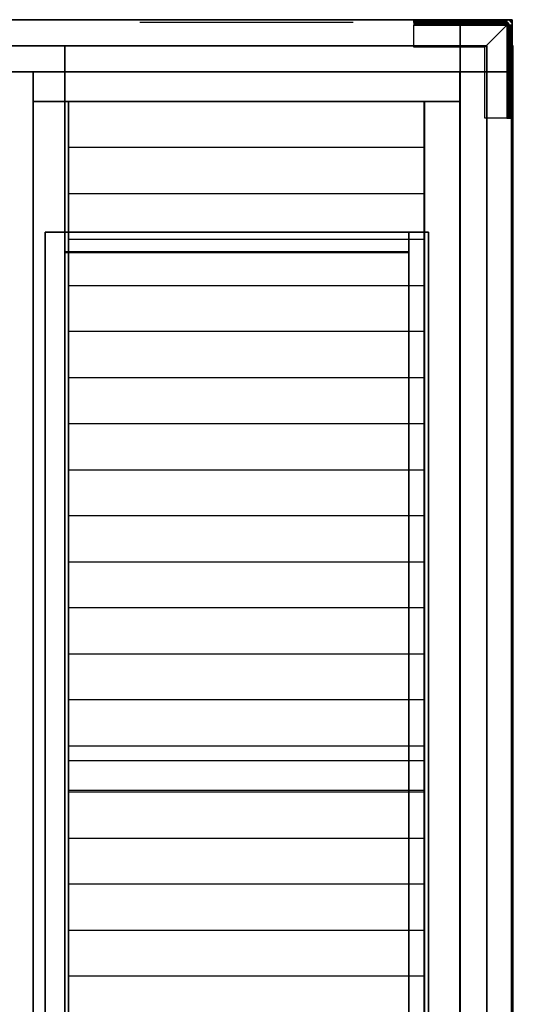
# Model space of a CAD drawing. Extents: x -1411 to 1411, y -780 to 738.
# Drawn here: x 909 to 1411, y -265 to 735 of the extents above; entities that cross this region are included whole.
import ezdxf

# ---------------------------------------------------------------- set-up
doc = ezdxf.new("R2010")
doc.units = 0
doc.header["$LTSCALE"] = 50
doc.layers.add('SYSTEMAIR1', color=7, linetype='CONTINUOUS')
doc.layers.add('SYSTEMAIR3', color=7, linetype='CONTINUOUS')

# ---------------------------------------------------------------- blocks, each defined once
blk = doc.blocks.new('SYSTEMAIR_1_20120618120115_1', base_point=(-927.5, 0, -1112))
at = {"layer": 'SYSTEMAIR1', "linetype": 'CONTINUOUS'}
for points in [[(481.4, 708.5, -963.5), (481.4, 708.5, -963.5), (481.4, 708.5, -963.5), (481.4, 708.5, -963.5)], [(483.6, 708.5, -963.5), (483.6, 708.5, -963.5), (483.6, 708.5, -963.5), (483.6, 708.5, -963.5)], [(27.5, -501, 1033), (377.5, -501, 1033), (377.5, 499, 1033), (27.5, 499, 1033)], [(377.5, -501.5, 988.9), (27.5, -501.5, 988.9), (27.5, 498.5, 988.9), (377.5, 498.5, 988.9)], [(377.5, -501.5, 991.1), (27.5, -501.5, 991.1), (27.5, 498.5, 991.1), (377.5, 498.5, 991.1)]]:
    blk.add_polyline3d(points, close=True, dxfattribs=at)
for points, invisible_edges in [([(-411.5, 682, 990), (411.5, 682, 990), (411.5, 735, 990), (-411.5, 735, 990)], 10), ([(-411.5, 682, 937), (-411.5, 735, 937), (411.5, 735, 937), (411.5, 682, 937)], 5), ([(-411.5, 735, 990), (411.5, 735, 990), (411.5, 735, 937), (-411.5, 735, 937)], 15), ([(-411.5, 682, -937), (411.5, 682, -937), (411.5, 735, -937), (-411.5, 735, -937)], 10), ([(-411.5, 682, -990), (-411.5, 735, -990), (411.5, 735, -990), (411.5, 682, -990)], 5), ([(-411.5, 735, -937), (411.5, 735, -937), (411.5, 735, -990), (-411.5, 735, -990)], 15), ([(382.5, 732, -995.5), (477, 732, -995.5), (477, 735, -995.5), (382.5, 735, -995.5)], 10), ([(382.5, 732, -1010), (382.5, 735, -1010), (477, 735, -1010), (477, 732, -1010)], 5), ([(382.5, 735, -995.5), (477, 735, -995.5), (477, 735, -1010), (382.5, 735, -1010)], 5), ([(382.5, 732, -995.5), (382.5, 735, -995.5), (382.5, 735, -1010), (382.5, 732, -1010)], 10), ([(382.5, 732, -1010), (432.5, 732, -1010), (432.5, 735, -1010), (382.5, 735, -1010)], 10), ([(382.5, 732, -1025), (382.5, 735, -1025), (432.5, 735, -1025), (432.5, 732, -1025)], 5), ([(382.5, 735, -1010), (432.5, 735, -1010), (432.5, 735, -1025), (382.5, 735, -1025)], 5), ([(382.5, 732, -1010), (382.5, 735, -1010), (382.5, 735, -1025), (382.5, 732, -1025)], 10), ([(447.5, 735, -1055), (417.5, 735, -1025), (382.5, 735, -1025), (447.5, 735, -1112)], 11), ([(382.5, 732, -1025), (382.5, 735, -1025), (447.5, 735, -1112), (447.5, 732, -1112)], 10), ([(382.5, 731.914815, -994.852952), (382.5, 734.812592, -994.076495), (382.5, 735, -995.5), (382.5, 732, -995.5)], 15), ([(382.5, 731.665064, -994.25), (382.5, 734.26314, -992.75), (382.5, 734.812592, -994.076495), (382.5, 731.914815, -994.852952)], 15), ([(382.5, 731.267767, -993.732233), (382.5, 733.389087, -991.610913), (382.5, 734.26314, -992.75), (382.5, 731.665064, -994.25)], 15), ([(382.5, 730.75, -993.334936), (382.5, 732.25, -990.73686), (382.5, 733.389087, -991.610913), (382.5, 731.267767, -993.732233)], 15), ([(382.5, 730.147048, -993.085185), (382.5, 730.923505, -990.187408), (382.5, 732.25, -990.73686), (382.5, 730.75, -993.334936)], 15), ([(382.5, 732, -995.5), (382.5, 732, -1010), (477, 732, -1010), (477, 732, -995.5)], 10), ([(382.5, 732, -1010), (382.5, 732, -1025), (432.5, 732, -1025), (432.5, 732, -1010)], 10), ([(447.5, 732, -1055), (417.5, 732, -1025), (382.5, 732, -1025), (447.5, 732, -1112)], 11), ([(382.5, 729.5, -993), (382.5, 729.5, -990), (382.5, 730.923505, -990.187408), (382.5, 730.147048, -993.085185)], 15), ([(411.5, 682, 990), (411.5, 682, 937), (411.5, 735, 937), (411.5, 735, 990)], 15), ([(411.5, 682, -937), (411.5, 682, -990), (411.5, 735, -990), (411.5, 735, -937)], 15), ([(411.5, 682, -937), (429.5, 682, -937), (429.5, 735, -937), (411.5, 735, -937)], 10), ([(411.5, 682, -990), (411.5, 735, -990), (429.5, 735, -990), (429.5, 682, -990)], 5), ([(411.5, 735, -937), (429.5, 735, -937), (429.5, 735, -990), (411.5, 735, -990)], 15), ([(411.5, 682, -937), (411.5, 735, -937), (411.5, 735, -990), (411.5, 682, -990)], 15), ([(411.5, 682, 990), (429.5, 682, 990), (429.5, 735, 990), (411.5, 735, 990)], 10), ([(411.5, 682, 937), (411.5, 735, 937), (429.5, 735, 937), (429.5, 682, 937)], 5), ([(411.5, 735, 990), (429.5, 735, 990), (429.5, 735, 937), (411.5, 735, 937)], 15), ([(411.5, 682, 990), (411.5, 735, 990), (411.5, 735, 937), (411.5, 682, 937)], 15), ([(432.5, 735, -1040), (432.5, 735, -1025), (417.5, 735, -1025)], 7), ([(432.5, 732, -1040), (432.5, 732, -1025), (417.5, 732, -1025)], 7), ([(429.5, 735, 919), (429.5, 735, -919), (467.5, 735, -919), (467.5, 735, 919)], 4), ([(429.5, 735, 919), (429.5, 735, -919), (429.5, 682, -919), (429.5, 682, 919)], 1), ([(429.5, 735, 937), (482.5, 735, 937), (482.5, 735, 919), (429.5, 735, 919)], 5), ([(429.5, 682, 937), (429.5, 735, 937), (429.5, 735, 919), (429.5, 682, 919)], 15), ([(429.5, 682, 937), (482.5, 682, 937), (482.5, 735, 937), (429.5, 735, 937)], 15), ([(429.5, 682, 919), (429.5, 735, 919), (482.5, 735, 919), (482.5, 682, 919)], 15), ([(429.5, 735, -919), (482.5, 735, -919), (482.5, 735, -937), (429.5, 735, -937)], 5), ([(429.5, 682, -919), (429.5, 735, -919), (429.5, 735, -937), (429.5, 682, -937)], 15), ([(429.5, 682, -919), (482.5, 682, -919), (482.5, 735, -919), (429.5, 735, -919)], 15), ([(429.5, 682, -937), (429.5, 735, -937), (482.5, 735, -937), (482.5, 682, -937)], 15), ([(429.5, 682, -937), (429.5, 682, -990), (429.5, 735, -990), (429.5, 735, -937)], 15), ([(429.5, 682, 990), (429.5, 682, 937), (429.5, 735, 937), (429.5, 735, 990)], 15), ([(429.5, 682, 990), (482.5, 682, 990), (482.5, 735, 990), (429.5, 735, 990)], 10), ([(429.5, 682, 937), (429.5, 735, 937), (482.5, 735, 937), (482.5, 682, 937)], 5), ([(429.5, 735, 990), (482.5, 735, 990), (482.5, 735, 937), (429.5, 735, 937)], 5), ([(429.5, 682, 990), (429.5, 735, 990), (429.5, 735, 937), (429.5, 682, 937)], 10), ([(429.5, 682, -937), (482.5, 682, -937), (482.5, 735, -937), (429.5, 735, -937)], 10), ([(429.5, 682, -990), (429.5, 735, -990), (482.5, 735, -990), (482.5, 682, -990)], 5), ([(429.5, 735, -937), (482.5, 735, -937), (482.5, 735, -990), (429.5, 735, -990)], 5), ([(429.5, 682, -937), (429.5, 735, -937), (429.5, 735, -990), (429.5, 682, -990)], 10), ([(432.5, 732, -1010), (432.5, 732, -1025), (432.5, 735, -1025), (432.5, 735, -1010)], 5), ([(432.5, 735, -1010), (432.5, 735, -1025), (433.011113, 735, -1021.117714), (434.509619, 735, -1017.5)], 9), ([(432.5, 735, -1010), (434.509619, 735, -1017.5), (436.893398, 735, -1014.393398), (440, 735, -1012.009619)], 9), ([(432.5, 735, -1010), (440, 735, -1012.009619), (443.617714, 735, -1010.511113), (447.5, 735, -1010)], 9), ([(432.5, 735, -1040), (447.5, 735, -1040), (443.617714, 735, -1039.488887), (440, 735, -1037.990381)], 9), ([(432.5, 735, -1040), (440, 735, -1037.990381), (436.893398, 735, -1035.606602), (434.509619, 735, -1032.5)], 9), ([(432.5, 735, -1040), (434.509619, 735, -1032.5), (433.011113, 735, -1028.882286), (432.5, 735, -1025)], 9), ([(447.5, 735, -1055), (447.5, 735, -1040), (432.5, 735, -1040)], 7), ([(432.5, 732, -1010), (432.5, 732, -1025), (433.011113, 732, -1021.117714), (434.509619, 732, -1017.5)], 9), ([(432.5, 732, -1010), (434.509619, 732, -1017.5), (436.893398, 732, -1014.393398), (440, 732, -1012.009619)], 9), ([(432.5, 732, -1010), (440, 732, -1012.009619), (443.617714, 732, -1010.511113), (447.5, 732, -1010)], 9), ([(432.5, 732, -1040), (447.5, 732, -1040), (443.617714, 732, -1039.488887), (440, 732, -1037.990381)], 9), ([(432.5, 732, -1040), (440, 732, -1037.990381), (436.893398, 732, -1035.606602), (434.509619, 732, -1032.5)], 9), ([(432.5, 732, -1040), (434.509619, 732, -1032.5), (433.011113, 732, -1028.882286), (432.5, 732, -1025)], 9), ([(447.5, 732, -1055), (447.5, 732, -1040), (432.5, 732, -1040)], 7), ([(462.5, 735, -1010), (447.5, 735, -1010), (451.382286, 735, -1010.511113), (455, 735, -1012.009619)], 9), ([(462.5, 735, -1040), (455, 735, -1037.990381), (451.382286, 735, -1039.488887), (447.5, 735, -1040)], 9), ([(447.5, 732, -1040), (462.5, 732, -1040), (462.5, 735, -1040), (447.5, 735, -1040)], 10), ([(447.5, 732, -1112), (447.5, 735, -1112), (462.5, 735, -1112), (462.5, 732, -1112)], 5), ([(447.5, 735, -1040), (462.5, 735, -1040), (462.5, 735, -1112), (447.5, 735, -1112)], 5), ([(447.5, 732, -1040), (447.5, 735, -1040), (447.5, 735, -1112), (447.5, 732, -1112)], 10), ([(462.5, 732, -1010), (447.5, 732, -1010), (451.382286, 732, -1010.511113), (455, 732, -1012.009619)], 9), ([(462.5, 732, -1040), (455, 732, -1037.990381), (451.382286, 732, -1039.488887), (447.5, 732, -1040)], 9), ([(447.5, 732, -1040), (447.5, 732, -1112), (462.5, 732, -1112), (462.5, 732, -1040)], 10), ([(462.5, 735, -1010), (455, 735, -1012.009619), (458.106602, 735, -1014.393398), (460.490381, 735, -1017.5)], 9), ([(462.5, 735, -1040), (460.490381, 735, -1032.5), (458.106602, 735, -1035.606602), (455, 735, -1037.990381)], 9), ([(462.5, 732, -1010), (455, 732, -1012.009619), (458.106602, 732, -1014.393398), (460.490381, 732, -1017.5)], 9), ([(462.5, 732, -1040), (460.490381, 732, -1032.5), (458.106602, 732, -1035.606602), (455, 732, -1037.990381)], 9), ([(462.5, 735, -1010), (460.490381, 735, -1017.5), (461.988887, 735, -1021.117714), (462.5, 735, -1025)], 9), ([(462.5, 735, -1040), (462.5, 735, -1025), (461.988887, 735, -1028.882286), (460.490381, 735, -1032.5)], 9), ([(462.5, 732, -1010), (460.490381, 732, -1017.5), (461.988887, 732, -1021.117714), (462.5, 732, -1025)], 9), ([(462.5, 732, -1040), (462.5, 732, -1025), (461.988887, 732, -1028.882286), (460.490381, 732, -1032.5)], 9), ([(462.5, 732, -1010), (477, 732, -1010), (477, 735, -1010), (462.5, 735, -1010)], 10), ([(462.5, 732, -1112), (462.5, 735, -1112), (477, 735, -1112), (477, 732, -1112)], 5), ([(462.5, 735, -1010), (477, 735, -1010), (477, 735, -1112), (462.5, 735, -1112)], 5), ([(462.5, 732, -1010), (462.5, 735, -1010), (462.5, 735, -1112), (462.5, 732, -1112)], 10), ([(462.5, 732, -1040), (462.5, 732, -1112), (462.5, 735, -1112), (462.5, 735, -1040)], 5), ([(462.5, 732, -1010), (462.5, 732, -1112), (477, 732, -1112), (477, 732, -1010)], 10), ([(477.647048, 731.914815, -1112), (478.423505, 734.812592, -1112), (477, 735, -1112), (477, 732, -1112)], 15), ([(477.647048, 731.914815, -995.5), (478.423505, 734.812592, -995.5), (477, 735, -995.5), (477, 732, -995.5)], 15), ([(477, 732, -995.5), (477, 732, -1010), (477, 735, -1010), (477, 735, -995.5)], 5), ([(477, 732, -1010), (477, 732, -1112), (477, 735, -1112), (477, 735, -1010)], 5), ([(477, 731.914815, -994.852952), (477, 734.812592, -994.076495), (477, 735, -995.5), (477, 732, -995.5)], 15), ([(477, 731.665064, -994.25), (477, 734.26314, -992.75), (477, 734.812592, -994.076495), (477, 731.914815, -994.852952)], 15), ([(477, 731.267767, -993.732233), (477, 733.389087, -991.610913), (477, 734.26314, -992.75), (477, 731.665064, -994.25)], 15), ([(477, 730.75, -993.334936), (477, 732.25, -990.73686), (477, 733.389087, -991.610913), (477, 731.267767, -993.732233)], 15), ([(477, 730.147048, -993.085185), (477, 730.923505, -990.187408), (477, 732.25, -990.73686), (477, 730.75, -993.334936)], 15), ([(477, 729.5, -993), (477, 729.5, -990), (477, 730.923505, -990.187408), (477, 730.147048, -993.085185)], 15), ([(478.25, 731.665064, -1112), (479.75, 734.26314, -1112), (478.423505, 734.812592, -1112), (477.647048, 731.914815, -1112)], 15), ([(478.25, 731.665064, -995.5), (479.75, 734.26314, -995.5), (478.423505, 734.812592, -995.5), (477.647048, 731.914815, -995.5)], 15), ([(478.767767, 731.267767, -1112), (480.889087, 733.389087, -1112), (479.75, 734.26314, -1112), (478.25, 731.665064, -1112)], 15), ([(478.767767, 731.267767, -995.5), (480.889087, 733.389087, -995.5), (479.75, 734.26314, -995.5), (478.25, 731.665064, -995.5)], 15), ([(479.165064, 730.75, -1112), (481.76314, 732.25, -1112), (480.889087, 733.389087, -1112), (478.767767, 731.267767, -1112)], 15), ([(479.165064, 730.75, -995.5), (481.76314, 732.25, -995.5), (480.889087, 733.389087, -995.5), (478.767767, 731.267767, -995.5)], 15), ([(479.414815, 730.147048, -1112), (482.312592, 730.923505, -1112), (481.76314, 732.25, -1112), (479.165064, 730.75, -1112)], 15), ([(479.414815, 730.147048, -995.5), (482.312592, 730.923505, -995.5), (481.76314, 732.25, -995.5), (479.165064, 730.75, -995.5)], 15), ([(479.5, 729.5, -1112), (482.5, 729.5, -1112), (482.312592, 730.923505, -1112), (479.414815, 730.147048, -1112)], 15), ([(479.5, 729.5, -995.5), (482.5, 729.5, -995.5), (482.312592, 730.923505, -995.5), (479.414815, 730.147048, -995.5)], 15), ([(482.5, 682, 937), (482.5, 682, 919), (482.5, 735, 919), (482.5, 735, 937)], 15), ([(482.5, 682, -919), (482.5, 682, -937), (482.5, 735, -937), (482.5, 735, -919)], 15), ([(482.5, 682, 990), (482.5, 682, 937), (482.5, 735, 937), (482.5, 735, 990)], 5), ([(482.5, 682, -937), (482.5, 682, -990), (482.5, 735, -990), (482.5, 735, -937)], 5), ([(454.5, 707, -990), (382.5, 707, -990), (382.5, 729.5, -990), (477, 729.5, -990)], 4), ([(382.5, 729.5, -990), (382.5, 729.5, -993), (382.5, 707, -993), (382.5, 707, -990)], 15), ([(454.5, 707, -993), (382.5, 707, -993), (382.5, 729.5, -993), (477, 729.5, -993)], 4), ([(477, 635, -990), (454.5, 635, -990), (454.5, 707, -990), (477, 729.5, -990)], 8), ([(477, 635, -993), (454.5, 635, -993), (454.5, 707, -993), (477, 729.5, -993)], 8), ([(477.647048, 729.5, -993.085185), (478.423505, 729.5, -990.187408), (477, 729.5, -990), (477, 729.5, -993)], 15), ([(478.25, 729.5, -993.334936), (479.75, 729.5, -990.73686), (478.423505, 729.5, -990.187408), (477.647048, 729.5, -993.085185)], 15), ([(478.767767, 729.5, -993.732233), (480.889087, 729.5, -991.610913), (479.75, 729.5, -990.73686), (478.25, 729.5, -993.334936)], 15), ([(479.165064, 729.5, -994.25), (481.76314, 729.5, -992.75), (480.889087, 729.5, -991.610913), (478.767767, 729.5, -993.732233)], 15), ([(479.414815, 729.5, -994.852952), (482.312592, 729.5, -994.076495), (481.76314, 729.5, -992.75), (479.165064, 729.5, -994.25)], 15), ([(479.5, 729.5, -995.5), (482.5, 729.5, -995.5), (482.312592, 729.5, -994.076495), (479.414815, 729.5, -994.852952)], 15), ([(482.5, 635, -995.5), (482.5, 729.5, -995.5), (479.5, 729.5, -995.5), (479.5, 635, -995.5)], 10), ([(482.5, 635, -1010), (479.5, 635, -1010), (479.5, 729.5, -1010), (482.5, 729.5, -1010)], 5), ([(479.5, 635, -995.5), (479.5, 729.5, -995.5), (479.5, 729.5, -1010), (479.5, 635, -1010)], 5), ([(482.5, 729.5, -995.5), (482.5, 729.5, -1010), (479.5, 729.5, -1010), (479.5, 729.5, -995.5)], 5), ([(482.5, 715, -1010), (482.5, 729.5, -1010), (479.5, 729.5, -1010), (479.5, 715, -1010)], 10), ([(482.5, 715, -1112), (479.5, 715, -1112), (479.5, 729.5, -1112), (482.5, 729.5, -1112)], 5), ([(479.5, 715, -1010), (479.5, 729.5, -1010), (479.5, 729.5, -1112), (479.5, 715, -1112)], 5), ([(482.5, 729.5, -1010), (482.5, 729.5, -1112), (479.5, 729.5, -1112), (479.5, 729.5, -1010)], 5), ([(482.5, 635, -995.5), (482.5, 635, -1010), (482.5, 729.5, -1010), (482.5, 729.5, -995.5)], 10), ([(482.5, 715, -1010), (482.5, 715, -1112), (482.5, 729.5, -1112), (482.5, 729.5, -1010)], 10), ([(482.5, 715, -1010), (479.5, 715, -1010), (479.5, 715, -1112), (482.5, 715, -1112)], 10), ([(482.5, 700, -1040), (482.5, 715, -1040), (479.5, 715, -1040), (479.5, 700, -1040)], 10), ([(482.5, 700, -1112), (479.5, 700, -1112), (479.5, 715, -1112), (482.5, 715, -1112)], 5), ([(479.5, 700, -1040), (479.5, 715, -1040), (479.5, 715, -1112), (479.5, 700, -1112)], 5), ([(482.5, 715, -1040), (482.5, 715, -1112), (479.5, 715, -1112), (479.5, 715, -1040)], 5), ([(479.5, 715, -1010), (479.5, 715, -1025), (479.5, 714.488887, -1021.117714), (479.5, 712.990381, -1017.5)], 9), ([(479.5, 715, -1010), (479.5, 712.990381, -1017.5), (479.5, 710.606602, -1014.393398), (479.5, 707.5, -1012.009619)], 9), ([(479.5, 715, -1010), (479.5, 707.5, -1012.009619), (479.5, 703.882286, -1010.511113), (479.5, 700, -1010)], 9), ([(479.5, 715, -1040), (479.5, 700, -1040), (479.5, 703.882286, -1039.488887), (479.5, 707.5, -1037.990381)], 9), ([(479.5, 715, -1040), (479.5, 707.5, -1037.990381), (479.5, 710.606602, -1035.606602), (479.5, 712.990381, -1032.5)], 9), ([(479.5, 715, -1040), (479.5, 712.990381, -1032.5), (479.5, 714.488887, -1028.882286), (479.5, 715, -1025)], 9), ([(482.5, 720, 919), (482.5, 720, -919), (482.5, 682, -919), (482.5, 682, 919)], 1), ([(482.5, 700, -1040), (482.5, 700, -1112), (482.5, 715, -1112), (482.5, 715, -1040)], 10), ([(482.5, 715, -1010), (482.5, 715, -1025), (482.5, 714.488887, -1021.117714), (482.5, 712.990381, -1017.5)], 9), ([(482.5, 715, -1010), (482.5, 712.990381, -1017.5), (482.5, 710.606602, -1014.393398), (482.5, 707.5, -1012.009619)], 9), ([(482.5, 715, -1010), (482.5, 707.5, -1012.009619), (482.5, 703.882286, -1010.511113), (482.5, 700, -1010)], 9), ([(482.5, 715, -1040), (482.5, 700, -1040), (482.5, 703.882286, -1039.488887), (482.5, 707.5, -1037.990381)], 9), ([(482.5, 715, -1040), (482.5, 707.5, -1037.990381), (482.5, 710.606602, -1035.606602), (482.5, 712.990381, -1032.5)], 9), ([(482.5, 715, -1040), (482.5, 712.990381, -1032.5), (482.5, 714.488887, -1028.882286), (482.5, 715, -1025)], 9), ([(27.5, 498.5, 991), (27.5, 708.5, 991), (-76.5, 708.5, 991), (-76.5, 498.5, 991)], 15), ([(27.5, 498.5, 989), (27.5, 708.5, 989), (-76.5, 708.5, 989), (-76.5, 498.5, 989)], 15), ([(27.5, 498.5, 991), (27.5, 708.5, 991), (26.5, 708.5, 991), (26.5, 498.5, 991)], 15), ([(27.5, 498.5, 989), (27.5, 708.5, 989), (26.5, 708.5, 989), (26.5, 498.5, 989)], 15), ([(377.5, 498.5, 991), (377.5, 708.5, 991), (27.5, 708.5, 991), (27.5, 498.5, 991)], 7), ([(377.5, 498.5, 989), (377.5, 708.5, 989), (27.5, 708.5, 989), (27.5, 498.5, 989)], 7), ([(27.5, 708.5, 991), (27.5, 708.5, 989), (27.5, -708.5, 989), (27.5, -708.5, 991)], 5), ([(27.5, 708.5, 991), (27.5, 708.5, 989), (27.5, -708.5, 989), (27.5, -708.5, 991)], 5), ([(456.5, 498.5, 991), (456.5, 708.5, 991), (377.5, 708.5, 991), (377.5, 498.5, 991)], 15), ([(456.5, 498.5, 989), (456.5, 708.5, 989), (377.5, 708.5, 989), (377.5, 498.5, 989)], 15), ([(382.5, 707, -990), (382.5, 707, -993), (454.5, 707, -993), (454.5, 707, -990)], 10), ([(454.5, 707, -990), (454.5, 707, -993), (454.5, 635, -993), (454.5, 635, -990)], 10), ([(456.5, 708.5, 991), (456.5, 708.5, 989), (456.5, -708.5, 989), (456.5, -708.5, 991)], 5), ([(481.5, 709.5, 963.5), (481.5, 709.5, -963.5), (481.5, 708.5, -963.5), (481.5, 708.5, 963.5)], 15), ([(481.5, 709.5, -963.5), (481.5, 709.5, -964.5), (481.5, 708.5, -964.5), (481.5, 708.5, -963.5)], 15), ([(481.5, 708.5, 963.5), (481.5, 708.5, -963.5), (481.5, -708.5, -963.5), (481.5, -708.5, 963.5)], 15), ([(481.5, 708.5, -963.5), (481.5, 708.5, -964.5), (481.5, -708.5, -964.5), (481.5, -708.5, -963.5)], 15), ([(481.5, 708.5, -963.5), (483.5, 708.5, -963.5), (483.5, 708.5, 963.5), (481.5, 708.5, 963.5)], 5), ([(483.5, 709.5, 963.5), (483.5, 709.5, -963.5), (483.5, 708.5, -963.5), (483.5, 708.5, 963.5)], 15), ([(483.5, 709.5, -963.5), (483.5, 709.5, -964.5), (483.5, 708.5, -964.5), (483.5, 708.5, -963.5)], 15), ([(483.5, 708.5, 963.5), (483.5, 708.5, -963.5), (483.5, -708.5, -963.5), (483.5, -708.5, 963.5)], 15), ([(483.5, 708.5, -963.5), (483.5, 708.5, -964.5), (483.5, -708.5, -964.5), (483.5, -708.5, -963.5)], 15), ([(482.5, 700, -1040), (479.5, 700, -1040), (479.5, 700, -1112), (482.5, 700, -1112)], 10), ([(479.5, 685, -1040), (479.5, 700, -1040), (479.5, 700, -1055)], 7), ([(479.5, 635, -1025), (479.5, 670, -1025), (479.5, 700, -1055), (479.5, 700, -1112)], 7), ([(482.5, 635, -1025), (479.5, 635, -1025), (479.5, 700, -1112), (482.5, 700, -1112)], 10), ([(479.5, 685, -1010), (479.5, 700, -1010), (479.5, 696.117714, -1010.511113), (479.5, 692.5, -1012.009619)], 9), ([(479.5, 685, -1040), (479.5, 692.5, -1037.990381), (479.5, 696.117714, -1039.488887), (479.5, 700, -1040)], 9), ([(479.5, 685, -1010), (479.5, 692.5, -1012.009619), (479.5, 689.393398, -1014.393398), (479.5, 687.009619, -1017.5)], 9), ([(479.5, 685, -1040), (479.5, 687.009619, -1032.5), (479.5, 689.393398, -1035.606602), (479.5, 692.5, -1037.990381)], 9), ([(482.5, 685, -1040), (482.5, 700, -1040), (482.5, 700, -1055)], 7), ([(482.5, 635, -1025), (482.5, 670, -1025), (482.5, 700, -1055), (482.5, 700, -1112)], 7), ([(482.5, 685, -1010), (482.5, 700, -1010), (482.5, 696.117714, -1010.511113), (482.5, 692.5, -1012.009619)], 9), ([(482.5, 685, -1040), (482.5, 692.5, -1037.990381), (482.5, 696.117714, -1039.488887), (482.5, 700, -1040)], 9), ([(482.5, 685, -1010), (482.5, 692.5, -1012.009619), (482.5, 689.393398, -1014.393398), (482.5, 687.009619, -1017.5)], 9), ([(482.5, 685, -1040), (482.5, 687.009619, -1032.5), (482.5, 689.393398, -1035.606602), (482.5, 692.5, -1037.990381)], 9), ([(-411.5, 682, 990), (-411.5, 682, 937), (411.5, 682, 937), (411.5, 682, 990)], 15), ([(-411.5, 682, -937), (-411.5, 682, -990), (411.5, 682, -990), (411.5, 682, -937)], 15), ([(-4.8125, 682, 936.743591), (-4.8125, 682, 916.743591), (-4.8125, 652, 916.743591), (-4.8125, 652, 936.743591)], 10), ([(-4.8125, 682, 936.743591), (429.1875, 682, 936.743591), (429.1875, 682, 916.743591), (-4.8125, 682, 916.743591)], 10), ([(-4.8125, 682, 936.743591), (-4.8125, 652, 936.743591), (429.1875, 652, 936.743591), (429.1875, 682, 936.743591)], 10), ([(-4.8125, 682, 916.743591), (429.1875, 682, 916.743591), (429.1875, 652, 916.743591), (-4.8125, 652, 916.743591)], 5), ([(411.5, 682, -937), (411.5, 682, -990), (429.5, 682, -990), (429.5, 682, -937)], 15), ([(411.5, 682, 990), (411.5, 682, 937), (429.5, 682, 937), (429.5, 682, 990)], 15), ([(429.1875, 682, 936.743591), (429.1875, 652, 936.743591), (429.1875, 652, 916.743591), (429.1875, 682, 916.743591)], 5), ([(429.5, 682, 919), (429.5, 682, -919), (482.5, 682, -919), (482.5, 682, 919)], 5), ([(482.5, 664, 990), (482.5, 682, 990), (429.5, 682, 990), (429.5, 664, 990)], 10), ([(482.5, 664, 937), (429.5, 664, 937), (429.5, 682, 937), (482.5, 682, 937)], 5), ([(429.5, 664, 990), (429.5, 682, 990), (429.5, 682, 937), (429.5, 664, 937)], 15), ([(482.5, 682, 990), (482.5, 682, 937), (429.5, 682, 937), (429.5, 682, 990)], 15), ([(482.5, 664, -937), (482.5, 682, -937), (429.5, 682, -937), (429.5, 664, -937)], 10), ([(482.5, 664, -990), (429.5, 664, -990), (429.5, 682, -990), (482.5, 682, -990)], 5), ([(429.5, 664, -937), (429.5, 682, -937), (429.5, 682, -990), (429.5, 664, -990)], 15), ([(482.5, 682, -937), (482.5, 682, -990), (429.5, 682, -990), (429.5, 682, -937)], 15), ([(429.5, 682, 937), (429.5, 682, 919), (482.5, 682, 919), (482.5, 682, 937)], 10), ([(429.5, 682, -919), (429.5, 682, -937), (482.5, 682, -937), (482.5, 682, -919)], 10), ([(429.5, 682, 990), (429.5, 682, 937), (482.5, 682, 937), (482.5, 682, 990)], 10), ([(429.5, 682, -937), (429.5, 682, -990), (482.5, 682, -990), (482.5, 682, -937)], 10), ([(479.5, 685, -1010), (479.5, 687.009619, -1017.5), (479.5, 685.511113, -1021.117714), (479.5, 685, -1025)], 9), ([(479.5, 685, -1040), (479.5, 685, -1025), (479.5, 685.511113, -1028.882286), (479.5, 687.009619, -1032.5)], 9), ([(482.5, 635, -1010), (482.5, 685, -1010), (479.5, 685, -1010), (479.5, 635, -1010)], 10), ([(482.5, 635, -1025), (479.5, 635, -1025), (479.5, 685, -1025), (482.5, 685, -1025)], 5), ([(479.5, 635, -1010), (479.5, 685, -1010), (479.5, 685, -1025), (479.5, 635, -1025)], 5), ([(482.5, 685, -1010), (482.5, 685, -1025), (479.5, 685, -1025), (479.5, 685, -1010)], 5), ([(479.5, 670, -1025), (479.5, 685, -1025), (479.5, 685, -1040)], 7), ([(482.5, 685, -1010), (482.5, 687.009619, -1017.5), (482.5, 685.511113, -1021.117714), (482.5, 685, -1025)], 9), ([(482.5, 685, -1040), (482.5, 685, -1025), (482.5, 685.511113, -1028.882286), (482.5, 687.009619, -1032.5)], 9), ([(482.5, 635, -1010), (482.5, 635, -1025), (482.5, 685, -1025), (482.5, 685, -1010)], 10), ([(482.5, 670, -1025), (482.5, 685, -1025), (482.5, 685, -1040)], 7), ([(482.5, 664, 990), (482.5, 664, 937), (482.5, 682, 937), (482.5, 682, 990)], 15), ([(482.5, 664, -937), (482.5, 664, -990), (482.5, 682, -990), (482.5, 682, -937)], 15), ([(482.5, -664, 990), (482.5, 664, 990), (429.5, 664, 990), (429.5, -664, 990)], 10), ([(482.5, -664, 937), (429.5, -664, 937), (429.5, 664, 937), (482.5, 664, 937)], 5), ([(429.5, -664, 990), (429.5, 664, 990), (429.5, 664, 937), (429.5, -664, 937)], 15), ([(482.5, 664, 990), (482.5, 664, 937), (429.5, 664, 937), (429.5, 664, 990)], 15), ([(482.5, -664, -937), (482.5, 664, -937), (429.5, 664, -937), (429.5, -664, -937)], 10), ([(482.5, -664, -990), (429.5, -664, -990), (429.5, 664, -990), (482.5, 664, -990)], 5), ([(429.5, -664, -937), (429.5, 664, -937), (429.5, 664, -990), (429.5, -664, -990)], 15), ([(482.5, 664, -937), (482.5, 664, -990), (429.5, 664, -990), (429.5, 664, -937)], 15), ([(482.5, 664, 990), (429.5, 664, 990), (429.5, 664, 937), (482.5, 664, 937)], 15), ([(482.5, 664, -937), (429.5, 664, -937), (429.5, 664, -990), (482.5, 664, -990)], 15), ([(482.5, -664, 990), (482.5, -664, 937), (482.5, 664, 937), (482.5, 664, 990)], 15), ([(482.5, -664, -937), (482.5, -664, -990), (482.5, 664, -990), (482.5, 664, -937)], 15), ([(-4.8125, 652, 936.743591), (-4.8125, 652, 916.743591), (429.1875, 652, 916.743591), (429.1875, 652, 936.743591)], 5), ([(-4.8125, 652, 916.743591), (-4.8125, -658, 916.743591), (-4.8125, -658, 936.743591), (-4.8125, 652, 936.743591)], 10), ([(-4.8125, 652, 936.743591), (-4.8125, -658, 936.743591), (31.1875, -658, 936.743591), (31.1875, 652, 936.743591)], 15), ([(-4.8125, 652, 916.743591), (31.1875, 652, 916.743591), (31.1875, -658, 916.743591), (-4.8125, -658, 916.743591)], 15), ([(-4.8125, 652, 916.743591), (-4.8125, 652, 936.743591), (31.1875, 652, 936.743591), (31.1875, 652, 916.743591)], 15), ([(31.0875, 652, 936.743591), (31.0875, 558.428571, 936.743591), (31.0875, 605.214286, -17.256383)], 1), ([(31.1875, 652, 916.743591), (31.1875, 652, 936.743591), (31.1875, -658, 936.743591), (31.1875, -658, 916.743591)], 5), ([(31.2875, 652, 936.743591), (393.0875, 652, 936.743591), (393.0875, 605.214286, -17.256383), (31.2875, 605.214286, -17.256383)], 13), ([(393.0875, 652, 936.743591), (393.0875, 558.428571, 936.743591), (393.0875, 605.214286, -17.256383)], 1), ([(393.1875, 652, 916.743591), (393.1875, -658, 916.743591), (393.1875, -658, 936.743591), (393.1875, 652, 936.743591)], 10), ([(393.1875, 652, 936.743591), (393.1875, -658, 936.743591), (429.1875, -658, 936.743591), (429.1875, 652, 936.743591)], 15), ([(393.1875, 652, 916.743591), (429.1875, 652, 916.743591), (429.1875, -658, 916.743591), (393.1875, -658, 916.743591)], 15), ([(393.1875, 652, 916.743591), (393.1875, 652, 936.743591), (429.1875, 652, 936.743591), (429.1875, 652, 916.743591)], 15), ([(429.1875, 652, 916.743591), (429.1875, 652, 936.743591), (429.1875, -658, 936.743591), (429.1875, -658, 916.743591)], 5), ([(454.5, 635, -990), (454.5, 635, -993), (477, 635, -993), (477, 635, -990)], 15), ([(477.647048, 635, -993.085185), (478.423505, 635, -990.187408), (477, 635, -990), (477, 635, -993)], 15), ([(478.25, 635, -993.334936), (479.75, 635, -990.73686), (478.423505, 635, -990.187408), (477.647048, 635, -993.085185)], 15), ([(478.767767, 635, -993.732233), (480.889087, 635, -991.610913), (479.75, 635, -990.73686), (478.25, 635, -993.334936)], 15), ([(479.165064, 635, -994.25), (481.76314, 635, -992.75), (480.889087, 635, -991.610913), (478.767767, 635, -993.732233)], 15), ([(479.414815, 635, -994.852952), (482.312592, 635, -994.076495), (481.76314, 635, -992.75), (479.165064, 635, -994.25)], 15), ([(479.5, 635, -995.5), (482.5, 635, -995.5), (482.312592, 635, -994.076495), (479.414815, 635, -994.852952)], 15), ([(482.5, 635, -995.5), (479.5, 635, -995.5), (479.5, 635, -1010), (482.5, 635, -1010)], 10), ([(482.5, 635, -1010), (479.5, 635, -1010), (479.5, 635, -1025), (482.5, 635, -1025)], 10), ([(31.2875, 558.428571, 936.743591), (393.0875, 558.428571, 936.743591), (393.0875, 605.214286, -17.256383), (31.2875, 605.214286, -17.256383)], 10), ([(31.0875, 558.428571, 936.743591), (31.0875, 464.857143, 936.743591), (31.0875, 511.642857, -17.256383)], 1), ([(31.2875, 558.428571, 936.743591), (393.0875, 558.428571, 936.743591), (393.0875, 511.642857, -17.256383), (31.2875, 511.642857, -17.256383)], 13), ([(393.0875, 558.428571, 936.743591), (393.0875, 464.857143, 936.743591), (393.0875, 511.642857, -17.256383)], 1), ([(7.5, -521, 1013), (7.5, -521, 1033), (7.5, 519, 1033), (7.5, 519, 1013)], 5), ([(27.5, -521, 1033), (27.5, 519, 1033), (7.5, 519, 1033), (7.5, -521, 1033)], 5), ([(27.5, -521, 1013), (7.5, -521, 1013), (7.5, 519, 1013), (27.5, 519, 1013)], 10), ([(27.5, 519, 1013), (7.5, 519, 1013), (7.5, 519, 1033), (27.5, 519, 1033)], 5), ([(27.5, -521, 1013), (27.5, 519, 1013), (27.5, 519, 1033), (27.5, -521, 1033)], 10), ([(377.5, 519, 1033), (27.5, 519, 1033), (27.5, 499, 1033), (377.5, 499, 1033)], 10), ([(377.5, 519, 1013), (377.5, 499, 1013), (27.5, 499, 1013), (27.5, 519, 1013)], 5), ([(377.5, 519, 1033), (377.5, 519, 1013), (27.5, 519, 1013), (27.5, 519, 1033)], 15), ([(27.5, 519, 1033), (27.5, 519, 1013), (27.5, 499, 1013), (27.5, 499, 1033)], 15), ([(31.2875, 464.857143, 936.743591), (393.0875, 464.857143, 936.743591), (393.0875, 511.642857, -17.256383), (31.2875, 511.642857, -17.256383)], 10), ([(377.5, 519, 1033), (377.5, 499, 1033), (377.5, 499, 1013), (377.5, 519, 1013)], 15), ([(377.5, -521, 1013), (377.5, -521, 1033), (377.5, 519, 1033), (377.5, 519, 1013)], 5), ([(397.5, -521, 1033), (397.5, 519, 1033), (377.5, 519, 1033), (377.5, -521, 1033)], 5), ([(397.5, -521, 1013), (377.5, -521, 1013), (377.5, 519, 1013), (397.5, 519, 1013)], 10), ([(397.5, 519, 1013), (377.5, 519, 1013), (377.5, 519, 1033), (397.5, 519, 1033)], 5), ([(397.5, -521, 1013), (397.5, 519, 1013), (397.5, 519, 1033), (397.5, -521, 1033)], 10), ([(-76.5, -501.5, 991), (27.5, -501.5, 991), (27.5, 498.5, 991), (-76.5, 498.5, 991)], 7), ([(-76.5, -501.5, 989), (27.5, -501.5, 989), (27.5, 498.5, 989), (-76.5, 498.5, 989)], 7), ([(26.5, -501.5, 991), (27.5, -501.5, 991), (27.5, 498.5, 991), (26.5, 498.5, 991)], 13), ([(26.5, -501.5, 989), (27.5, -501.5, 989), (27.5, 498.5, 989), (26.5, 498.5, 989)], 13), ([(377.5, 499, 1033), (27.5, 499, 1033), (27.5, 499, 990), (377.5, 499, 990)], 10), ([(377.5, 499, 1033), (27.5, 499, 1033), (27.5, 499, 1013), (377.5, 499, 1013)], 15), ([(377.5, -501, 1033), (377.5, -501, 990), (377.5, 499, 990), (377.5, 499, 1033)], 8), ([(377.5, -501.5, 991), (456.5, -501.5, 991), (456.5, 498.5, 991), (377.5, 498.5, 991)], 7), ([(377.5, -501.5, 989), (456.5, -501.5, 989), (456.5, 498.5, 989), (377.5, 498.5, 989)], 7), ([(31.0875, 464.857143, 936.743591), (31.0875, 371.285714, 936.743591), (31.0875, 418.071429, -17.256383)], 1), ([(31.2875, 464.857143, 936.743591), (393.0875, 464.857143, 936.743591), (393.0875, 418.071429, -17.256383), (31.2875, 418.071429, -17.256383)], 13), ([(393.0875, 464.857143, 936.743591), (393.0875, 371.285714, 936.743591), (393.0875, 418.071429, -17.256383)], 1), ([(31.2875, 371.285714, 936.743591), (393.0875, 371.285714, 936.743591), (393.0875, 418.071429, -17.256383), (31.2875, 418.071429, -17.256383)], 10), ([(31.0875, 371.285714, 936.743591), (31.0875, 277.714286, 936.743591), (31.0875, 324.5, -17.256383)], 1), ([(31.2875, 371.285714, 936.743591), (393.0875, 371.285714, 936.743591), (393.0875, 324.5, -17.256383), (31.2875, 324.5, -17.256383)], 13), ([(393.0875, 371.285714, 936.743591), (393.0875, 277.714286, 936.743591), (393.0875, 324.5, -17.256383)], 1), ([(31.2875, 277.714286, 936.743591), (393.0875, 277.714286, 936.743591), (393.0875, 324.5, -17.256383), (31.2875, 324.5, -17.256383)], 10), ([(31.0875, 277.714286, 936.743591), (31.0875, 184.142857, 936.743591), (31.0875, 230.928571, -17.256383)], 1), ([(31.2875, 277.714286, 936.743591), (393.0875, 277.714286, 936.743591), (393.0875, 230.928571, -17.256383), (31.2875, 230.928571, -17.256383)], 13), ([(393.0875, 277.714286, 936.743591), (393.0875, 184.142857, 936.743591), (393.0875, 230.928571, -17.256383)], 1), ([(31.2875, 184.142857, 936.743591), (393.0875, 184.142857, 936.743591), (393.0875, 230.928571, -17.256383), (31.2875, 230.928571, -17.256383)], 10), ([(31.0875, 184.142857, 936.743591), (31.0875, 90.571429, 936.743591), (31.0875, 137.357143, -17.256383)], 1), ([(31.2875, 184.142857, 936.743591), (393.0875, 184.142857, 936.743591), (393.0875, 137.357143, -17.256383), (31.2875, 137.357143, -17.256383)], 13), ([(393.0875, 184.142857, 936.743591), (393.0875, 90.571429, 936.743591), (393.0875, 137.357143, -17.256383)], 1), ([(31.2875, 90.571429, 936.743591), (393.0875, 90.571429, 936.743591), (393.0875, 137.357143, -17.256383), (31.2875, 137.357143, -17.256383)], 10), ([(31.0875, 90.571429, 936.743591), (31.0875, -3, 936.743591), (31.0875, 43.785714, -17.256383)], 1), ([(31.2875, 90.571429, 936.743591), (393.0875, 90.571429, 936.743591), (393.0875, 43.785714, -17.256383), (31.2875, 43.785714, -17.256383)], 13), ([(393.0875, 90.571429, 936.743591), (393.0875, -3, 936.743591), (393.0875, 43.785714, -17.256383)], 1), ([(31.2875, -3, 936.743591), (393.0875, -3, 936.743591), (393.0875, 43.785714, -17.256383), (31.2875, 43.785714, -17.256383)], 10), ([(31.0875, -3, 936.743591), (31.0875, -96.571429, 936.743591), (31.0875, -49.785714, -17.256383)], 1), ([(31.2875, -3, 936.743591), (393.0875, -3, 936.743591), (393.0875, -49.785714, -17.256383), (31.2875, -49.785714, -17.256383)], 13), ([(393.0875, -3, 936.743591), (393.0875, -96.571429, 936.743591), (393.0875, -49.785714, -17.256383)], 1), ([(31.1875, -48, 936.743591), (393.1875, -48, 936.743591), (393.1875, -18, 936.743591), (31.1875, -18, 936.743591)], 10), ([(31.2875, -96.571429, 936.743591), (393.0875, -96.571429, 936.743591), (393.0875, -49.785714, -17.256383), (31.2875, -49.785714, -17.256383)], 10), ([(31.0875, -96.571429, 936.743591), (31.0875, -190.142857, 936.743591), (31.0875, -143.357143, -17.256383)], 1), ([(31.2875, -96.571429, 936.743591), (393.0875, -96.571429, 936.743591), (393.0875, -143.357143, -17.256383), (31.2875, -143.357143, -17.256383)], 13), ([(393.0875, -96.571429, 936.743591), (393.0875, -190.142857, 936.743591), (393.0875, -143.357143, -17.256383)], 1), ([(31.2875, -190.142857, 936.743591), (393.0875, -190.142857, 936.743591), (393.0875, -143.357143, -17.256383), (31.2875, -143.357143, -17.256383)], 10), ([(31.0875, -190.142857, 936.743591), (31.0875, -283.714286, 936.743591), (31.0875, -236.928571, -17.256383)], 1), ([(31.2875, -190.142857, 936.743591), (393.0875, -190.142857, 936.743591), (393.0875, -236.928571, -17.256383), (31.2875, -236.928571, -17.256383)], 13), ([(393.0875, -190.142857, 936.743591), (393.0875, -283.714286, 936.743591), (393.0875, -236.928571, -17.256383)], 1), ([(31.2875, -283.714286, 936.743591), (393.0875, -283.714286, 936.743591), (393.0875, -236.928571, -17.256383), (31.2875, -236.928571, -17.256383)], 10)]:
    blk.add_3dface(points, dxfattribs=dict(at, invisible_edges=invisible_edges))
for points in [[(-456.5, 708.5, 991), (-456.5, 708.5, 989), (27.5, 708.5, 989), (27.5, 708.5, 991)], [(27.5, 708.5, 991), (27.5, 708.5, 989), (456.5, 708.5, 989), (456.5, 708.5, 991)], [(481.5, -708.5, 963.5), (483.5, -708.5, 963.5), (483.5, 708.5, 963.5), (481.5, 708.5, 963.5)], [(481.5, -708.5, -963.5), (483.5, -708.5, -963.5), (483.5, 708.5, -963.5), (481.5, 708.5, -963.5)], [(27.5, -501, 1033), (27.5, -501, 990), (27.5, 499, 990), (27.5, 499, 1033)]]:
    blk.add_3dface(points, dxfattribs=at)
at = {"layer": 'SYSTEMAIR3', "linetype": 'CONTINUOUS'}
blk.add_line((103.6875, 732.5, 618.743594), (320.6875, 732.5, 618.743594), dxfattribs=at)
for points in [[(103.6875, 732.5, 618.743594), (157.9375, 732.5, 194.743588), (212.1875, 732.5, 618.743594)], [(212.1875, 732.5, 618.743594), (266.4375, 732.5, 194.743588), (320.6875, 732.5, 618.743594)]]:
    blk.add_polyline3d(points, dxfattribs=at)
at = {"layer": 'SYSTEMAIR1', "linetype": 'CONTINUOUS'}
mesh = blk.add_polymesh((7, 2), dxfattribs=at)
for k, corner in enumerate([(477, 735, -995.5), (382.5, 735, -995.5), (477, 734.812592, -994.076495), (382.5, 734.812592, -994.076495), (477, 734.26314, -992.75), (382.5, 734.26314, -992.75), (477, 733.389087, -991.610913), (382.5, 733.389087, -991.610913), (477, 732.25, -990.73686), (382.5, 732.25, -990.73686), (477, 730.923505, -990.187408), (382.5, 730.923505, -990.187408), (477, 729.5, -990), (382.5, 729.5, -990)]):
    mesh.set_mesh_vertex(divmod(k, 2), corner)
mesh = blk.add_polymesh((7, 2), dxfattribs=at)
for k, corner in enumerate([(477, 732, -995.5), (382.5, 732, -995.5), (477, 731.914815, -994.852952), (382.5, 731.914815, -994.852952), (477, 731.665064, -994.25), (382.5, 731.665064, -994.25), (477, 731.267767, -993.732233), (382.5, 731.267767, -993.732233), (477, 730.75, -993.334936), (382.5, 730.75, -993.334936), (477, 730.147048, -993.085185), (382.5, 730.147048, -993.085185), (477, 729.5, -993), (382.5, 729.5, -993)]):
    mesh.set_mesh_vertex(divmod(k, 2), corner)
mesh = blk.add_polymesh((2, 24), dxfattribs=dict(at, n_close=True))
for k, corner in enumerate([(447.5, 735, -1010), (443.617714, 735, -1010.511113), (440, 735, -1012.009619), (436.893398, 735, -1014.393398), (434.509619, 735, -1017.5), (433.011113, 735, -1021.117714), (432.5, 735, -1025), (433.011113, 735, -1028.882286), (434.509619, 735, -1032.5), (436.893398, 735, -1035.606602), (440, 735, -1037.990381), (443.617714, 735, -1039.488887), (447.5, 735, -1040), (451.382286, 735, -1039.488887), (455, 735, -1037.990381), (458.106602, 735, -1035.606602), (460.490381, 735, -1032.5), (461.988887, 735, -1028.882286), (462.5, 735, -1025), (461.988887, 735, -1021.117714), (460.490381, 735, -1017.5), (458.106602, 735, -1014.393398), (455, 735, -1012.009619), (451.382286, 735, -1010.511113), (447.5, 732, -1010), (443.617714, 732, -1010.511113), (440, 732, -1012.009619), (436.893398, 732, -1014.393398), (434.509619, 732, -1017.5), (433.011113, 732, -1021.117714), (432.5, 732, -1025), (433.011113, 732, -1028.882286), (434.509619, 732, -1032.5), (436.893398, 732, -1035.606602), (440, 732, -1037.990381), (443.617714, 732, -1039.488887), (447.5, 732, -1040), (451.382286, 732, -1039.488887), (455, 732, -1037.990381), (458.106602, 732, -1035.606602), (460.490381, 732, -1032.5), (461.988887, 732, -1028.882286), (462.5, 732, -1025), (461.988887, 732, -1021.117714), (460.490381, 732, -1017.5), (458.106602, 732, -1014.393398), (455, 732, -1012.009619), (451.382286, 732, -1010.511113)]):
    mesh.set_mesh_vertex(divmod(k, 24), corner)
mesh = blk.add_polymesh((7, 2), dxfattribs=at)
for k, corner in enumerate([(467.5, 735, -919), (467.5, 735, 919), (471.382286, 734.488887, -919), (471.382286, 734.488887, 919), (475, 732.990381, -919), (475, 732.990381, 919), (478.106602, 730.606602, -919), (478.106602, 730.606602, 919), (480.490381, 727.5, -919), (480.490381, 727.5, 919), (481.988887, 723.882286, -919), (481.988887, 723.882286, 919), (482.5, 720, -919), (482.5, 720, 919)]):
    mesh.set_mesh_vertex(divmod(k, 2), corner)
mesh = blk.add_polymesh((7, 2), dxfattribs=at)
for k, corner in enumerate([(477, 735, -1112), (477, 735, -995.5), (478.423505, 734.812592, -1112), (478.423505, 734.812592, -995.5), (479.75, 734.26314, -1112), (479.75, 734.26314, -995.5), (480.889087, 733.389087, -1112), (480.889087, 733.389087, -995.5), (481.76314, 732.25, -1112), (481.76314, 732.25, -995.5), (482.312592, 730.923505, -1112), (482.312592, 730.923505, -995.5), (482.5, 729.5, -1112), (482.5, 729.5, -995.5)]):
    mesh.set_mesh_vertex(divmod(k, 2), corner)
mesh = blk.add_polymesh((7, 2), dxfattribs=at)
for k, corner in enumerate([(477, 732, -1112), (477, 732, -995.5), (477.647048, 731.914815, -1112), (477.647048, 731.914815, -995.5), (478.25, 731.665064, -1112), (478.25, 731.665064, -995.5), (478.767767, 731.267767, -1112), (478.767767, 731.267767, -995.5), (479.165064, 730.75, -1112), (479.165064, 730.75, -995.5), (479.414815, 730.147048, -1112), (479.414815, 730.147048, -995.5), (479.5, 729.5, -1112), (479.5, 729.5, -995.5)]):
    mesh.set_mesh_vertex(divmod(k, 2), corner)
mesh = blk.add_polymesh((7, 2), dxfattribs=at)
for k, corner in enumerate([(477, 729.5, -990), (477, 635, -990), (478.423505, 729.5, -990.187408), (478.423505, 635, -990.187408), (479.75, 729.5, -990.73686), (479.75, 635, -990.73686), (480.889087, 729.5, -991.610913), (480.889087, 635, -991.610913), (481.76314, 729.5, -992.75), (481.76314, 635, -992.75), (482.312592, 729.5, -994.076495), (482.312592, 635, -994.076495), (482.5, 729.5, -995.5), (482.5, 635, -995.5)]):
    mesh.set_mesh_vertex(divmod(k, 2), corner)
mesh = blk.add_polymesh((7, 2), dxfattribs=at)
for k, corner in enumerate([(477, 729.5, -993), (477, 635, -993), (477.647048, 729.5, -993.085185), (477.647048, 635, -993.085185), (478.25, 729.5, -993.334936), (478.25, 635, -993.334936), (478.767767, 729.5, -993.732233), (478.767767, 635, -993.732233), (479.165064, 729.5, -994.25), (479.165064, 635, -994.25), (479.414815, 729.5, -994.852952), (479.414815, 635, -994.852952), (479.5, 729.5, -995.5), (479.5, 635, -995.5)]):
    mesh.set_mesh_vertex(divmod(k, 2), corner)
mesh = blk.add_polymesh((2, 24), dxfattribs=dict(at, n_close=True))
for k, corner in enumerate([(482.5, 700, -1010), (482.5, 703.882286, -1010.511113), (482.5, 707.5, -1012.009619), (482.5, 710.606602, -1014.393398), (482.5, 712.990381, -1017.5), (482.5, 714.488887, -1021.117714), (482.5, 715, -1025), (482.5, 714.488887, -1028.882286), (482.5, 712.990381, -1032.5), (482.5, 710.606602, -1035.606602), (482.5, 707.5, -1037.990381), (482.5, 703.882286, -1039.488887), (482.5, 700, -1040), (482.5, 696.117714, -1039.488887), (482.5, 692.5, -1037.990381), (482.5, 689.393398, -1035.606602), (482.5, 687.009619, -1032.5), (482.5, 685.511113, -1028.882286), (482.5, 685, -1025), (482.5, 685.511113, -1021.117714), (482.5, 687.009619, -1017.5), (482.5, 689.393398, -1014.393398), (482.5, 692.5, -1012.009619), (482.5, 696.117714, -1010.511113), (479.5, 700, -1010), (479.5, 703.882286, -1010.511113), (479.5, 707.5, -1012.009619), (479.5, 710.606602, -1014.393398), (479.5, 712.990381, -1017.5), (479.5, 714.488887, -1021.117714), (479.5, 715, -1025), (479.5, 714.488887, -1028.882286), (479.5, 712.990381, -1032.5), (479.5, 710.606602, -1035.606602), (479.5, 707.5, -1037.990381), (479.5, 703.882286, -1039.488887), (479.5, 700, -1040), (479.5, 696.117714, -1039.488887), (479.5, 692.5, -1037.990381), (479.5, 689.393398, -1035.606602), (479.5, 687.009619, -1032.5), (479.5, 685.511113, -1028.882286), (479.5, 685, -1025), (479.5, 685.511113, -1021.117714), (479.5, 687.009619, -1017.5), (479.5, 689.393398, -1014.393398), (479.5, 692.5, -1012.009619), (479.5, 696.117714, -1010.511113)]):
    mesh.set_mesh_vertex(divmod(k, 24), corner)

msp = doc.modelspace()

# ---------------------------------------------------------------- block references
at = {"layer": 'SYSTEMAIR1', "linetype": 'CONTINUOUS'}
msp.add_blockref('SYSTEMAIR_1_20120618120115_1', (0, 0), dxfattribs=at)

doc.saveas('drawing.dxf')
